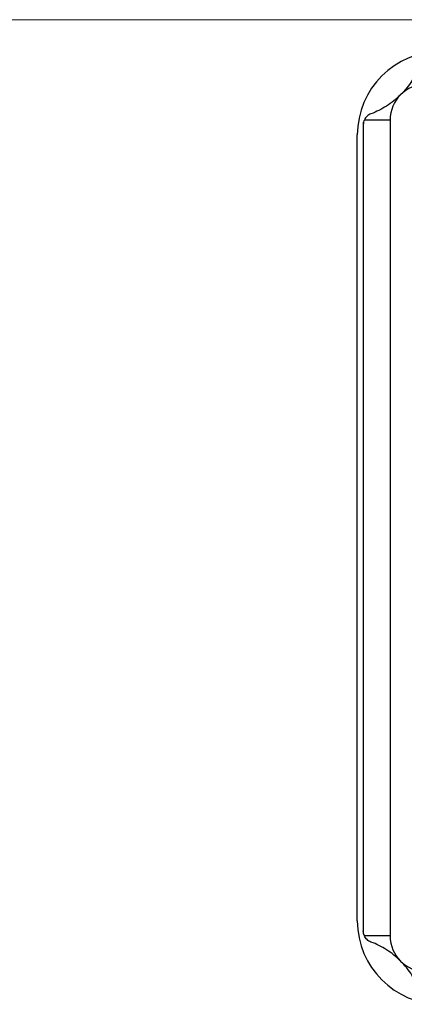
# Model space of a CAD drawing. Units: millimetres. Extents: x 6 to 365, y 6 to 256.
# Drawn here: x 100 to 132, y 174 to 256 of the extents above; entities that cross this region are included whole.
import ezdxf

# ---------------------------------------------------------------- set-up
doc = ezdxf.new("R2010")
doc.units = ezdxf.units.MM
doc.header["$LTSCALE"] = 1.25

msp = doc.modelspace()

# ---------------------------------------------------------------- linework, layer by layer
at = {"color": 7, "linetype": 'Continuous', "lineweight": 18}
msp.add_line((365, 256.25), (6.25, 256.25), dxfattribs=at)
at = {"color": 7, "linetype": 'Continuous', "lineweight": 25}
for p, q in [((128.633, 247.412), (128.633, 179.742)), ((128.664, 179.494), (128.664, 247.659)), ((130.883, 247.827), (128.723, 247.827)), ((130.883, 247.827), (130.883, 179.327)), ((128.133, 180.577), (128.133, 246.577)), ((130.883, 179.327), (128.723, 179.327))]:
    msp.add_line(p, q, dxfattribs=at)
for centre, radius, start, end in [((135.133, 246.577), 7, 90, 180), ((133.883, 247.827), 3, 90, 180), ((129.633, 247.412), 1, 155.47915, 165.66385), ((135.133, 180.577), 7, 180, 270), ((129.633, 179.742), 1, 194.33615, 204.52085), ((133.883, 179.327), 3, 180, 270)]:
    msp.add_arc(centre, radius, start, end, dxfattribs=at)
for points, knots in [([(133.362, 252.429), (133.191, 251.976), (132.976, 251.545), (132.578, 250.922), (132.433, 250.719), (132.114, 250.32), (131.942, 250.128), (131.761, 249.948)], [0, 0, 0, 0, 0.5, 0.5, 0.75, 0.75, 1, 1, 1, 1]), ([(131.761, 249.948), (131.582, 249.768), (131.393, 249.599), (130.995, 249.28), (130.791, 249.133), (130.167, 248.735), (129.732, 248.518), (129.28, 248.347)], [0, 0, 0, 0, 0.25, 0.25, 0.5, 0.5, 1, 1, 1, 1]), ([(129.28, 248.347), (129.16, 248.302), (129.049, 248.234), (128.857, 248.057), (128.779, 247.949), (128.723, 247.827)], [0, 0, 0, 0, 0.5, 0.5, 1, 1, 1, 1]), ([(129.28, 178.806), (129.16, 178.851), (129.049, 178.919), (128.857, 179.097), (128.779, 179.204), (128.723, 179.327)], [0, 0, 0, 0, 0.5, 0.5, 1, 1, 1, 1]), ([(131.761, 177.205), (131.582, 177.385), (131.393, 177.555), (130.995, 177.874), (130.791, 178.02), (130.167, 178.419), (129.732, 178.636), (129.28, 178.806)], [0, 0, 0, 0, 0.25, 0.25, 0.5, 0.5, 1, 1, 1, 1]), ([(133.362, 174.724), (133.191, 175.177), (132.976, 175.609), (132.578, 176.231), (132.433, 176.434), (132.114, 176.833), (131.942, 177.025), (131.761, 177.205)], [0, 0, 0, 0, 0.5, 0.5, 0.75, 0.75, 1, 1, 1, 1])]:
    msp.add_open_spline(points, degree=3, knots=knots, dxfattribs=at)
for points in [[(128.664, 247.659), (128.643, 247.577), (128.633, 247.494), (128.633, 247.412)], [(128.664, 179.494), (128.643, 179.576), (128.633, 179.659), (128.633, 179.742)]]:
    msp.add_open_spline(points, degree=3, dxfattribs=at)

doc.saveas('drawing.dxf')
